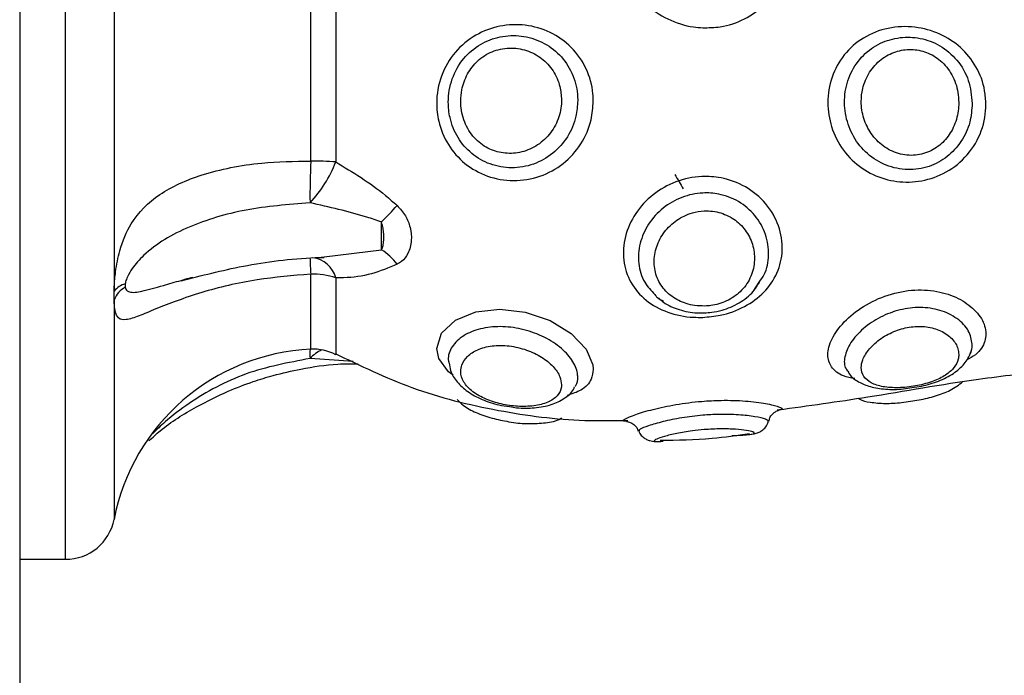
# Model space of a CAD drawing. Units: millimetres. Extents: x 0 to 16.5, y -0.2 to 16.7.
# Drawn here: x 6.1 to 6.2, y 5.9 to 5.9 of the extents above; entities that cross this region are included whole.
import ezdxf

# ---------------------------------------------------------------- set-up
doc = ezdxf.new("R2010")
doc.units = ezdxf.units.MM

# ---------------------------------------------------------------- blocks, each defined once
blk = doc.blocks.new('S024E_')
at = {"color": 7, "linetype": 'Continuous', "lineweight": 25}
for p, q in [((6.109907475689052, 6.593073551154168), (6.109907475689052, 5.756592351274241)), ((6.112695221754276, 5.915386949127798), (6.112695221754276, 5.968386949127682)), ((6.115640526406079, 5.963439173356539), (6.115640526406079, 5.931674814616064)), ((6.129106402842464, 5.952352787059146), (6.129106402842464, 5.939533723038414)), ((6.127585335850764, 5.939589345769866), (6.127585335850764, 5.952105408156433)), ((6.128403851449203, 5.933770360349092), (6.131887906921857, 5.934202146571272)), ((6.127585335850764, 5.928155295358385), (6.127585335850764, 5.932714086411954)), ((6.129106402842464, 5.932492020372967), (6.129106402842464, 5.927822865480641)), ((6.154495411257468, 5.931726814717342), (6.154826853080177, 5.932234061442079)), ((6.115640526406079, 5.931168816198271), (6.115640526406079, 5.931674814616064)), ((6.115640526406079, 5.931168816198271), (6.115640526406079, 5.917816703124492)), ((6.13016147377277, 5.927411378230692), (6.127541749088433, 5.927586588434144)), ((6.155988790605644, 5.924459989885156), (6.155909672779327, 5.924442029234717)), ((6.146833935792184, 5.923780988218288), (6.146769432874517, 5.923781750127466)), ((6.148806182374411, 5.922558336053418), (6.14898986207265, 5.922568080696157)), ((6.109907475689052, 5.915386949127798), (6.112695221754276, 5.915386949127798))]:
    blk.add_line(p, q, dxfattribs=at)
at = {"color": 7, "linetype": 'Continuous', "lineweight": 25, "flags": 128}
blk.add_lwpolyline([(6.136244402444955, 5.926572698077882), (6.135946789133978, 5.926776746051848), (6.13535976493915, 5.927590285730195), (6.135234572962528, 5.928207718083661), (6.135524803746758, 5.929135070779386), (6.136369806744934, 5.929928136335013), (6.137613684840854, 5.930432039666277), (6.139069377871802, 5.930594161586134), (6.140613586224955, 5.930414703609506), (6.142118621939172, 5.929903161927006), (6.14340835756013, 5.929113336424427), (6.144309142564108, 5.928166515514397), (6.144722443301017, 5.927200896669467), (6.144744567199833, 5.926936310865505), (6.144744567199833, 5.926936310865505)], dxfattribs=at)
at = {"color": 7, "linetype": 'Continuous', "lineweight": 25}
for centre, radius, start, end in [((6.173597761640504, 5.937529188806741), 0.04605852335632322, 177.4363551902692, 180.5982615230232), ((6.12774661944206, 5.923174362608199), 0.01641577548031505, 85.24852041664528, 90.56293519441157), ((6.121947093191576, 5.942305466673508), 0.007677126902830192, 316.781155696652, 338.835970390575), ((6.095380904285431, 5.971436907050167), 0.05095735042112303, 315.7599163368029, 317.3080400665251), ((6.129715769400374, 5.930928131878693), 0.00392903978271588, 37.44804770427818, 56.43780672032432), ((6.146555481672859, 5.934088215072199), 0.0190198491602766, 181.1502036828972, 184.1430626178384), ((6.127498178347761, 5.932059801755178), 0.001665292455285273, 15.04307602491057, 82.87113610152645), ((6.12773829734726, 5.928441418782688), 0.004275404765084088, 71.33741500600486, 92.05031322079637), ((6.116658900480271, 5.930885772239355), 0.001288283210619188, 105.3703634615626, 142.2312596088979), ((6.117087951669983, 5.930545943156551), 0.001575757189696051, 119.2738302119497, 156.7162555369466), ((6.128190137807561, 5.915386949127798), 0.01278266211841236, 92.71191879934312, 169.042430264337), ((6.140506160625247, 5.927899483573503), 0.01296818683832827, 178.8794483096236, 181.3825611116459), ((6.129205986787948, 5.926067501532463), 0.002253289183405732, 114.8941332288215, 137.6107207954099), ((6.127727278573385, 5.925158655194911), 0.002999999999998628, 62.63172733454228, 92.71191878837105), ((6.112695221754276, 5.91838694912841), 0.003, 270, 349.0424302595343)]:
    blk.add_arc(centre, radius, start, end, dxfattribs=at)
for points, knots in [([(6.151391079910919, 5.94768659772709), (6.151206525278777, 5.947700834287764), (6.150474427982427, 5.947757308338998), (6.149234125628592, 5.948153980851577), (6.147894014327559, 5.949073681848324), (6.146950572168517, 5.950300448589052), (6.146508568790178, 5.951667934834779), (6.146612447804383, 5.952999177520189), (6.147244831788722, 5.954142860712102), (6.148329425733774, 5.954988272751882), (6.149741009541341, 5.955480433873538), (6.15119247480072, 5.95559212561094), (6.152652175534623, 5.955414453012429), (6.154043209915127, 5.954947227590685), (6.15529002012374, 5.954080256299141), (6.15608311511971, 5.952907677929408), (6.156313574490579, 5.951562520997333), (6.155986237104681, 5.950219664351982), (6.155171389733024, 5.949037749724459), (6.153960548777487, 5.9481547504187), (6.152632725177337, 5.947704902588532), (6.151748378107751, 5.947691865171157), (6.151391079910919, 5.94768659772709)], [0, 0, 0, 0, 0.0184682383155775, 0.07326040602045014, 0.1269434189338678, 0.1807755667192431, 0.2341856302588145, 0.2872199671924846, 0.3402731419271903, 0.3933761565314216, 0.446182187359691, 0.4993290562060902, 0.538459448871456, 0.5915393715651392, 0.6461449389089026, 0.7014613313123267, 0.7559660881923588, 0.8088999079809789, 0.8604835095138148, 0.911776071495203, 0.9643553401761618, 0.9999999999999999, 0.9999999999999999, 0.9999999999999999, 0.9999999999999999]), ([(6.144744567199833, 5.943219731423971), (6.144717956208861, 5.942840976353557), (6.144653926359407, 5.941929637487567), (6.144052498362381, 5.940571840223503), (6.142964445610797, 5.939365488393753), (6.141527578569022, 5.938582118200804), (6.139910338549836, 5.938311592279581), (6.138304427063868, 5.938586561358909), (6.136909595512062, 5.939367342162233), (6.135871262707607, 5.940548499053341), (6.135334871217875, 5.94185781880916), (6.135170675288119, 5.943296932914029), (6.135430153062426, 5.944789608999065), (6.136280253902097, 5.946251171001142), (6.137554499833296, 5.947301434677149), (6.139057536010679, 5.947858161078704), (6.140639000888424, 5.9479190768183), (6.142164850907303, 5.947480827566698), (6.14347032815169, 5.946560954056997), (6.144385196861204, 5.945248372009166), (6.144719601108246, 5.944055536707685), (6.144739993049026, 5.943372863076013), (6.144744567199833, 5.943219731423971)], [0, 0, 0, 0, 0.03785312286324497, 0.09108002710054627, 0.1447458674658086, 0.1991457892630807, 0.253959136279126, 0.3082503723422565, 0.3608096760848498, 0.4118015685942305, 0.463288363345826, 0.5000871086599666, 0.5560534306494993, 0.612036752058014, 0.6658505823634135, 0.7178439227359926, 0.770010712049272, 0.8234562368936345, 0.8776862084528998, 0.9314676198989652, 0.9846273886491257, 1, 1, 1, 1]), ([(6.168589723468923, 5.943028386879098), (6.168576287269044, 5.942764842180997), (6.168534360658324, 5.941942471611048), (6.168035002595953, 5.940609500343646), (6.166935058841428, 5.939322653830834), (6.165493998756229, 5.938519617746726), (6.163940024307177, 5.938233400753608), (6.162412907067502, 5.938429735812326), (6.161014881419415, 5.939090836084153), (6.159873415420972, 5.940193736322191), (6.159155805762222, 5.941609297686602), (6.158916168829474, 5.943175806453302), (6.159171000162697, 5.944720114072345), (6.159929294362538, 5.946104505994674), (6.161120842172405, 5.947149646534319), (6.162626576056592, 5.947736662478212), (6.164257294427099, 5.947805898231683), (6.165800168735242, 5.947383186791205), (6.167103558807522, 5.946542134748972), (6.168064989574869, 5.945346721990438), (6.168531518354595, 5.944107520783666), (6.168574599972654, 5.94330877936992), (6.168589723468923, 5.943028386879098)], [0, 0, 0, 0, 0.02620828559616144, 0.08178090163579944, 0.137403922019834, 0.1910817103331135, 0.2423378719392897, 0.2927896497628469, 0.3444491367473961, 0.3975632282273472, 0.451082160844489, 0.4999878133240879, 0.552111533020069, 0.6048543690675651, 0.6590280809530235, 0.7144660668251567, 0.7690592174753342, 0.8210171360689512, 0.8708197756480176, 0.9204923952534787, 0.9720894207242793, 1, 1, 1, 1]), ([(6.143801091656879, 5.943261656306651), (6.143797355689113, 5.943391064400577), (6.143780757621808, 5.943965995673727), (6.143623893141577, 5.94453405961068), (6.143257752076916, 5.945340844635586), (6.142747767100101, 5.946090276386178), (6.141665850298178, 5.946874325269539), (6.140397731747381, 5.947250822326543), (6.139087888078958, 5.947201434963437), (6.137848742740626, 5.946731872969769), (6.136800963043807, 5.945843357611386), (6.136101917970901, 5.944602338637571), (6.135887997557457, 5.943330794624137), (6.136024286462654, 5.942101408429528), (6.136465783459808, 5.940990326428084), (6.137318838334632, 5.939991775565806), (6.138466249043287, 5.939333292259482), (6.139793593532541, 5.939102046108394), (6.141136005060272, 5.939333698498023), (6.142329455238379, 5.940001297978972), (6.143230496281486, 5.94102523353323), (6.143726313677345, 5.942172223895261), (6.143779104447841, 5.942941327015808), (6.143801091656879, 5.943261656306651)], [0, 0, 0, 0, 0.01552151247305165, 0.06895861602518703, 0.0691716704806506, 0.1231440035598102, 0.1772728486142042, 0.2303812595304761, 0.2819165317672741, 0.3330765679057515, 0.3863027924671608, 0.4426376608698931, 0.4999143101668071, 0.5376510427177766, 0.5898576711736684, 0.6406332134992672, 0.6923934485937928, 0.7459029625968849, 0.8002295262836302, 0.8544243533975359, 0.908168650169863, 0.9617525005315679, 1, 1, 1, 1]), ([(6.167762128230262, 5.943084318052945), (6.167715969251386, 5.943561387485181), (6.167623848499371, 5.94451348818294), (6.166899350231343, 5.945755873385144), (6.165852758563798, 5.946645213509703), (6.164619429638716, 5.94710426798739), (6.16335504211531, 5.947149684183762), (6.162144784567882, 5.946798931931346), (6.161092310053956, 5.946056601897373), (6.160327595347209, 5.944968266118314), (6.159959694210212, 5.943657966902185), (6.160026147879417, 5.942293344567963), (6.160506136425848, 5.941025644533886), (6.161356306765466, 5.93997717380663), (6.162506495190993, 5.939265867630104), (6.163828362855948, 5.938992129759219), (6.16513880563036, 5.93918960541888), (6.166275776618587, 5.939804176505652), (6.167138489510418, 5.94075068985004), (6.167669378686352, 5.941889066325905), (6.167732505032856, 5.942702567623575), (6.167762128230262, 5.943084318052945)], [0, 0, 0, 0, 0.05710351086125893, 0.1139630605586457, 0.1682710282759393, 0.2190028832916114, 0.2684410474481164, 0.3191576404627509, 0.3723327713626753, 0.4269837535352606, 0.4814622817250081, 0.5348425392729089, 0.5877795412684128, 0.6413583672104142, 0.6960408081345321, 0.7505742607095403, 0.8030050918906415, 0.852987342277564, 0.9026040085836504, 0.9542951417962381, 1, 1, 1, 1]), ([(6.14281628749961, 5.943303401527748), (6.142796444933648, 5.943576320398654), (6.142751149296256, 5.944199326284808), (6.142345308118475, 5.945095681462055), (6.141639889514064, 5.94586842205573), (6.140704346720323, 5.946364333369649), (6.139640536218959, 5.946517043096184), (6.13858550305633, 5.946291896547711), (6.137694652019146, 5.945721143358616), (6.137060090044198, 5.944898691348873), (6.136752596421157, 5.944032333282314), (6.136659991743382, 5.943076409716388), (6.136821845458709, 5.94207752176627), (6.137368506700678, 5.941083051159159), (6.138189495877324, 5.940389293664714), (6.139150923616054, 5.940045179704986), (6.140169901694772, 5.940038639645001), (6.141168954870974, 5.940379330459484), (6.142024644868453, 5.941056715193929), (6.142610149110279, 5.941989536124686), (6.142804356713551, 5.942785665382337), (6.142814431830285, 5.943222874852301), (6.14281628749961, 5.943303401527748)], [0, 0, 0, 0, 0.04148521860762348, 0.094700432633248, 0.147704155380022, 0.2013753906013694, 0.2559574732112574, 0.3103419932133283, 0.3627116479093409, 0.4132207065970422, 0.4651853720761837, 0.5000873272695159, 0.5585996436271279, 0.6162827874400703, 0.6693857608517947, 0.7192596970908205, 0.7698969636367693, 0.8232222330045209, 0.8784278451494967, 0.9334933172973439, 0.987750580696726, 1, 1, 1, 1]), ([(6.166944103984516, 5.943140149724433), (6.166933592996084, 5.943346380660307), (6.166903703669615, 5.943932824451997), (6.166580029291818, 5.944846661900021), (6.165901473815776, 5.945707666684404), (6.165012472021427, 5.946240259560374), (6.164045257713607, 5.946423350953784), (6.163077979457395, 5.946274938629733), (6.162185024100491, 5.945797221146142), (6.161475539025215, 5.945013451361239), (6.16109361439123, 5.94409828887766), (6.160981501881562, 5.943127171788012), (6.161127643515666, 5.942167397446985), (6.161590614210237, 5.94122033967543), (6.162321381556122, 5.940462523831604), (6.163264010319491, 5.939986782345306), (6.164308493269001, 5.939880058602659), (6.165296104554383, 5.940165144770083), (6.166099597510421, 5.940774349947253), (6.166664194635469, 5.941622372575159), (6.166915085417369, 5.942451041017568), (6.166936976832968, 5.942970900112789), (6.166944103984516, 5.943140149724433)], [0, 0, 0, 0, 0.03173794552731238, 0.0902508679799449, 0.1459688391272015, 0.1971583688233711, 0.2456544910890438, 0.2950065236461132, 0.3477697223984903, 0.4035760215179935, 0.4597672338223424, 0.4999964638827682, 0.5533320095932805, 0.6061645204997915, 0.6597336435675131, 0.714138138992965, 0.7679812439203163, 0.8195895428689661, 0.8694261050821672, 0.9200040357842169, 0.9739558547189389, 1, 1, 1, 1]), ([(6.115640526406079, 5.931674814616064), (6.11564095894175, 5.931690306872417), (6.11564365375818, 5.93178682809995), (6.115660024790142, 5.93217511596996), (6.115737116364127, 5.933036464965346), (6.11601033148656, 5.934416061373133), (6.116747697960474, 5.936108711088684), (6.118330979681215, 5.937680778705191), (6.121012815617743, 5.938880535825239), (6.124242352234088, 5.939527051916604), (6.126581424532215, 5.939570638675297), (6.127585335850764, 5.939589345769866)], [0, 0, 0, 0, 0.002594611127375239, 0.01616517797944358, 0.06349812467743551, 0.1377665791165133, 0.2565638609497616, 0.435903487014298, 0.6250415222243766, 0.8390707887852223, 1, 1, 1, 1]), ([(6.129106402842464, 5.939533723038414), (6.13013606670722, 5.938911333043881), (6.13142583887895, 5.938131718143643), (6.132598552601504, 5.937094182351222), (6.132835053734762, 5.936884942548579)], [0, 0, 0, 0, 0.7983300368311829, 0.9999999999999999, 0.9999999999999999, 0.9999999999999999, 0.9999999999999999]), ([(6.151391079910919, 5.930091935890607), (6.151206525276958, 5.930090475154804), (6.150474427980608, 5.93008468065492), (6.149234125626773, 5.930336703794103), (6.147894014327559, 5.931068319642156), (6.146950572168517, 5.932171549259158), (6.146508568790178, 5.933540097208981), (6.146612447804383, 5.935019105735057), (6.147244831788722, 5.936432747818264), (6.148329425733774, 5.937605368952438), (6.149741009541341, 5.938400018465847), (6.15119247480072, 5.938698446400315), (6.152652175536442, 5.938595583993822), (6.154043209916946, 5.938086058108103), (6.15529002012374, 5.937053747904804), (6.15608311511971, 5.935676148005234), (6.156313574490579, 5.934175191720362), (6.155986237102862, 5.932762345110325), (6.155171389733024, 5.931572549791246), (6.153960548777487, 5.930688689845203), (6.152632725177337, 5.930200382612759), (6.151748378105932, 5.930123142723835), (6.151391079910919, 5.930091935890607)], [0, 0, 0, 0, 0.01846823835443189, 0.07326040606144874, 0.1269434189749476, 0.1807755667666131, 0.2341856302879297, 0.2872199672461541, 0.3402731419694648, 0.3933761565702092, 0.4461821873883206, 0.49932905620975, 0.538459448905112, 0.5915393716026358, 0.6461449389458552, 0.7014613313751955, 0.7559660882337178, 0.8088999080241567, 0.8604835095440326, 0.911776071533799, 0.9643553402157413, 1, 1, 1, 1]), ([(6.149703632385009, 5.938769741973749), (6.149787895179198, 5.938624633756637), (6.149956511622459, 5.938334260867498), (6.150124850171434, 5.938043953349199), (6.150209064796964, 5.937898721378962)], [0, 0, 0, 0, 0.4997305962666342, 1, 1, 1, 1]), ([(6.154826853080177, 5.932234061442079), (6.154933067274779, 5.932381306542458), (6.155282309487685, 5.932865462215352), (6.155448281258597, 5.933885909322646), (6.155279505526433, 5.935147365177192), (6.154631629940578, 5.936311232108357), (6.153619723888934, 5.937178909011356), (6.152484719728474, 5.937607157106333), (6.151291277708534, 5.93769328231466), (6.150098265563084, 5.937441764909101), (6.148936360371973, 5.936772555848085), (6.148044179447989, 5.935786123467926), (6.147521788812465, 5.9345940594034), (6.147444735322662, 5.933352396667408), (6.147754652712702, 5.932245207074095), (6.148259347051518, 5.93171386808209), (6.148483706019416, 5.931477664391798)], [0, 0, 0, 0, 0.03392952352057641, 0.1115634484546817, 0.1916469317825773, 0.2718020456381273, 0.3493893805750342, 0.4239326979176465, 0.4788819180732161, 0.5539182894716487, 0.6291723061495085, 0.7056058162764871, 0.7826283581739989, 0.8600036530318118, 0.9377654289624229, 1, 1, 1, 1]), ([(6.127541749088433, 5.937048271331525), (6.126218766859548, 5.936942374330476), (6.123573712051094, 5.936730653135248), (6.120664677964324, 5.935843462550485), (6.118686155528504, 5.934856994972881), (6.117551022028803, 5.934011133475371), (6.116832219529552, 5.933221937757855), (6.116485069274514, 5.932653498097727), (6.11635070971499, 5.932313378023911), (6.116324474918311, 5.932167217623293), (6.116317431483932, 5.932127976954154)], [0, 0, 0, 0, 0.2780595835651961, 0.5559279805765066, 0.6954360912470622, 0.8347660339038473, 0.9242646745818568, 0.9691360843693927, 0.9917137566388825, 0.9999999999999999, 0.9999999999999999, 0.9999999999999999, 0.9999999999999999]), ([(6.131887906921857, 5.93588567190128), (6.131589790691233, 5.935985705499126), (6.130166043661685, 5.936463447142534), (6.12870045799502, 5.936790052987282), (6.127541749088433, 5.937048271331525)], [0, 0, 0, 0, 0.2093884824631966, 1, 1, 1, 1]), ([(6.132835053734762, 5.936884942548579), (6.133015821434693, 5.93668437079433), (6.133372136533236, 5.93628901949379), (6.133655810815636, 5.935529361563033), (6.133737238522027, 5.934725816329239), (6.133551601085511, 5.933997059012119), (6.133200698482707, 5.933529180645939), (6.132926412442995, 5.933370129001935), (6.132835053734762, 5.933317152358006)], [0, 0, 0, 0, 0.175687565312868, 0.3463015396010116, 0.5344867597513362, 0.7447855394118006, 0.9149936195510017, 1, 1, 1, 1]), ([(6.151522080546439, 5.930778510574248), (6.151644023054924, 5.930786609140716), (6.152093385211284, 5.93081645261592), (6.152539009184348, 5.930951084923811), (6.153143598293919, 5.931230356033131), (6.153727063555944, 5.93162609098764), (6.1543228219067, 5.932451246070206), (6.154584406010709, 5.933423851264171), (6.154497280505549, 5.934413720377426), (6.154093789869531, 5.935310960318395), (6.153412129753288, 5.936031758640103), (6.152508269336632, 5.936487584218787), (6.151578116415859, 5.936598544460514), (6.150651507959648, 5.936444149065585), (6.149783195399888, 5.936032398757026), (6.149021659862793, 5.935305204617555), (6.148539954514145, 5.934397400837417), (6.148386801790931, 5.933415394327687), (6.148578244843176, 5.932467160735916), (6.149100618625763, 5.93165434667427), (6.149896758411725, 5.931072658728601), (6.150752707074954, 5.930793992866176), (6.15130981869299, 5.930782781972459), (6.151522080546439, 5.930778510574248)], [0, 0, 0, 0, 0.01869112025521395, 0.06887739394758058, 0.06936111874390251, 0.1221427973683363, 0.1779451219205148, 0.2349284486766852, 0.2902779577649113, 0.3432699305506897, 0.3948892840103668, 0.4468613690607244, 0.4986336130095527, 0.5359629547314008, 0.5891974328358178, 0.6428374943767813, 0.6969366970042381, 0.7513301952843202, 0.805928580270076, 0.8605812052899602, 0.9146581021806993, 0.9674843803418146, 1, 1, 1, 1]), ([(6.131887906921857, 5.934202146571272), (6.131887407136329, 5.934264459382041), (6.131885775459178, 5.93446789600822), (6.131884904125055, 5.934858535602336), (6.131885516209532, 5.93537612809124), (6.131887042701802, 5.935701476730548), (6.131887906921857, 5.93588567190128)], [0, 0, 0, 0, 0.1530751420713478, 0.4997542263918069, 0.7167873312674058, 0.9999999999999999, 0.9999999999999999, 0.9999999999999999, 0.9999999999999999]), ([(6.131887906921857, 5.934202146571272), (6.131902273280158, 5.934228777863984), (6.131950047106894, 5.934317337444019), (6.132000682918825, 5.934535503238669), (6.13202787392731, 5.934863451974172), (6.132015088418139, 5.935234720138771), (6.13197725182874, 5.935579332261488), (6.131916398071208, 5.935787983417333), (6.131887906921857, 5.93588567190128)], [0, 0, 0, 0, 0.07049005139306991, 0.2344072928303966, 0.4616649699021149, 0.6690188375718146, 0.8450377740770566, 1, 1, 1, 1]), ([(6.119713837114997, 5.932311877706899), (6.120944245825395, 5.932629111383369), (6.123464452751815, 5.933278891003658), (6.126531436915339, 5.933694691608627), (6.128224724152115, 5.933727201478552), (6.128405478286023, 5.933730671822934)], [0, 0, 0, 0, 0.4600788211863296, 0.9423647783880925, 1, 1, 1, 1]), ([(6.127985533981356, 5.933722712896644), (6.128006463580842, 5.933723804883277), (6.128148052299021, 5.933731192173957), (6.128286159344153, 5.933752339239083), (6.128403851449203, 5.933770360349092)], [0, 0, 0, 0, 0.1478196790303234, 1, 1, 1, 1]), ([(6.132835053734762, 5.933317152358006), (6.132320360922332, 5.933103865471287), (6.131276070956684, 5.93267111538845), (6.130002875386364, 5.93248812459243), (6.129265353028696, 5.932491329626293), (6.129106402842464, 5.932492020372967)], [0, 0, 0, 0, 0.432593008681912, 0.8777129316126367, 0.9999999999999999, 0.9999999999999999, 0.9999999999999999, 0.9999999999999999]), ([(6.127585335850764, 5.932714086411954), (6.126488099285435, 5.93262407534022), (6.12413531354434, 5.932431066129004), (6.120821551061109, 5.931622195912871), (6.118494406187548, 5.930742074957754), (6.117115656819461, 5.930150641056036), (6.116360087625818, 5.929902063388374), (6.115914718758741, 5.929959287405302), (6.115715462601312, 5.930358013411398), (6.115656458595932, 5.930823976487238), (6.115643377755642, 5.93108079240884), (6.115640978666871, 5.931154854457793), (6.115640526406079, 5.931168816198271)], [0, 0, 0, 0, 0.1756965298113077, 0.3767430860555855, 0.5841284308307573, 0.6862073710882698, 0.7880633663879876, 0.8801488385058288, 0.9475358161521232, 0.9856426925226828, 0.9972934454883923, 1, 1, 1, 1]), ([(6.119709554520906, 5.932337006638056), (6.119865137779581, 5.932385799544511), (6.120085801297702, 5.932455002457948), (6.120369714244244, 5.932514055774311), (6.120453448649297, 5.932531472357743)], [0, 0, 0, 0, 0.7050701484490167, 1, 1, 1, 1]), ([(6.116317431483932, 5.932127976954154), (6.11631287019156, 5.932082829502553), (6.116305244558699, 5.932007351381264), (6.116313938034747, 5.931945371216363), (6.116317431483932, 5.931920464660299)], [0, 0, 0, 0, 0.5981528025930389, 1, 1, 1, 1]), ([(6.116317431483932, 5.931920464660299), (6.116321966633787, 5.931900345498809), (6.116338496234331, 5.931827015662213), (6.116414990297582, 5.931708463468032), (6.116710166290087, 5.931564519134929), (6.117420647169293, 5.931681677528479), (6.118452739157529, 5.931981594549518), (6.119342501889715, 5.932233208619811), (6.119709554520906, 5.932337006638056)], [0, 0, 0, 0, 0.01447659675284533, 0.05276395236609198, 0.1277185312926766, 0.382084670789004, 0.7450922135556906, 1, 1, 1, 1]), ([(6.151939932236584, 5.930396251424474), (6.152149835613837, 5.930433964695487), (6.152733642240147, 5.930538857039584), (6.153620547452757, 5.930938521647851), (6.154412197054281, 5.931533385526938), (6.154720400647076, 5.932033560257343), (6.154838521526127, 5.932225255226887)], [0, 0, 0, 0, 0.1766192459852469, 0.4912331001304902, 0.8050120269141341, 1, 1, 1, 1]), ([(6.148483706019416, 5.931477664391798), (6.148530572683395, 5.931412087488217), (6.148656559740285, 5.931235803528045), (6.148869665017283, 5.931140860390235), (6.149003496013048, 5.931081235703834)], [0, 0, 0, 0, 0.3719958695292988, 1, 1, 1, 1]), ([(6.148726875624217, 5.931261603851828), (6.148819690880938, 5.931175178368369), (6.149165769907651, 5.930852924808653), (6.149966431668528, 5.930528457389675), (6.150972726667188, 5.930318463324886), (6.151642396952976, 5.930372321967672), (6.151939932236584, 5.930396251424474)], [0, 0, 0, 0, 0.1143833029446617, 0.426499515269478, 0.7451930698860911, 0.9999999999999999, 0.9999999999999999, 0.9999999999999999, 0.9999999999999999]), ([(6.160633022851126, 5.926368798809937), (6.160390911758096, 5.926413463912843), (6.159748574840361, 5.926531963421814), (6.159164284062737, 5.927025413060994), (6.158913824044813, 5.927807790624149), (6.159171653179893, 5.928779888483779), (6.159929113327618, 5.929835948969787), (6.161120892536584, 5.930803552132067), (6.162626562639726, 5.931510158432877), (6.164257297814057, 5.931818742843836), (6.165800167889412, 5.931696787356861), (6.167103559029439, 5.931210624949392), (6.168064989511205, 5.930459487496057), (6.16853151836369, 5.929699573007758), (6.168574599974473, 5.929243146675082), (6.168589723468923, 5.929082921459132)], [0, 0, 0, 0, 0.05100017697090385, 0.1353068792985478, 0.2123464255233756, 0.2944552925827886, 0.3775394341929606, 0.4628775898201888, 0.5502073168007705, 0.6362062012212023, 0.7180538869172074, 0.7965064289310402, 0.8747541545248628, 0.9560333365832842, 1, 1, 1, 1]), ([(6.167762128230262, 5.928456132104122), (6.167715969400543, 5.928730713880588), (6.167623848945023, 5.929278704345426), (6.166899348490571, 5.930041333089695), (6.165852764599205, 5.930561710145787), (6.164619408944073, 5.930744010893624), (6.163355118156343, 5.930589690786666), (6.162144486288181, 5.930131054541937), (6.161093496369741, 5.929419747099393), (6.160323044621347, 5.928552223158851), (6.159976456697787, 5.927693071717306), (6.159967595101644, 5.927073457111339), (6.160201020607584, 5.926839487089103), (6.160261746031775, 5.926778620007473)], [0, 0, 0, 0, 0.1031471141790645, 0.2058535568608964, 0.303951030407748, 0.3955889063244579, 0.4848899648143729, 0.5765002726907668, 0.6725514824290303, 0.771268549234076, 0.8696741093397031, 0.9660958430802452, 1, 1, 1, 1]), ([(6.143801091656879, 5.926466958906905), (6.143797355689113, 5.926540888828105), (6.143780757621808, 5.92686934297709), (6.143623893145215, 5.92722941119465), (6.143257752073279, 5.927773137198903), (6.142747772493404, 5.928316361103873), (6.141665831502561, 5.928984685666739), (6.140397799242802, 5.929419246233385), (6.139087645149285, 5.929573501158677), (6.137849658287106, 5.929434690188293), (6.136797302522265, 5.929000085969539), (6.136116554110796, 5.928321872336175), (6.135884971390279, 5.927720181051347), (6.135963387392277, 5.927388860607982), (6.135978210777122, 5.927326229383118)], [0, 0, 0, 0, 0.03024071181475977, 0.1343527337313873, 0.1347678297429713, 0.2399226445158973, 0.345382393055113, 0.4488540199520141, 0.54926068565732, 0.6489362752823111, 0.7526374396409053, 0.8623952046324372, 0.9739878503461892, 1, 1, 1, 1]), ([(6.166944103984516, 5.927830548280701), (6.166933592996084, 5.927947405362294), (6.166903703669615, 5.928279703272358), (6.166580029291818, 5.928810252804771), (6.165901473815776, 5.929299993528195), (6.165012472021427, 5.929554144077349), (6.164045257711788, 5.929546826810485), (6.163077979455576, 5.929295623584414), (6.162185024098672, 5.928824053008077), (6.161475539025215, 5.928190337850912), (6.161093614389411, 5.927559937980197), (6.160981501881562, 5.926977701441876), (6.161127643515666, 5.926481572569548), (6.161590614210237, 5.926083543400102), (6.162321381556122, 5.925848851850253), (6.16326401032131, 5.92578677798557), (6.16430849327082, 5.925893955766162), (6.165296104554383, 5.926148384180498), (6.16609959751224, 5.926518799344569), (6.166664194635469, 5.926988272928076), (6.166915085417369, 5.927443357330423), (6.166936976832968, 5.927735451645651), (6.166944103984516, 5.927830548280701)], [0, 0, 0, 0, 0.0317379455765972, 0.09025086802694562, 0.1459688391695025, 0.197158368853627, 0.2456544911278819, 0.2950065236853442, 0.3477697224497697, 0.4035760215521023, 0.4597672338371831, 0.499996463878059, 0.5533320096145421, 0.6061645205656242, 0.6597336436149152, 0.7141381390517874, 0.7679812439664737, 0.819589542908449, 0.8694261051238199, 0.9200040358284387, 0.9739558547656685, 0.9999999999999999, 0.9999999999999999, 0.9999999999999999, 0.9999999999999999]), ([(6.168589723468923, 5.929082921459132), (6.168574872177143, 5.928936673124928), (6.168528529884153, 5.928480316666912), (6.168179665830049, 5.927913846946842), (6.16759769236489, 5.927600988394635), (6.16740350214388, 5.927496595195782)], [0, 0, 0, 0, 0.2391048742883782, 0.746108024511578, 1, 1, 1, 1]), ([(6.14281628749961, 5.925999735264133), (6.142796444933648, 5.926158116774252), (6.142751149296256, 5.926519662353178), (6.142345308118475, 5.92711402472961), (6.141639889514064, 5.927692873007265), (6.140704346720323, 5.92814158750881), (6.139640536218959, 5.928391323276093), (6.13858550305633, 5.928395136594565), (6.137694652019146, 5.928156216807485), (6.137060090044198, 5.927733936947709), (6.136752596421157, 5.927259290565791), (6.136659991743382, 5.92672380950936), (6.136821845458709, 5.926154342407619), (6.137368506700678, 5.925564229135864), (6.138189495877324, 5.925106119808708), (6.139150923616054, 5.92480512956937), (6.140169901694772, 5.924659420128966), (6.141168954870974, 5.924685096950645), (6.142024644868453, 5.924902892337206), (6.142610149110279, 5.92530484394266), (6.142804356713551, 5.925710357016589), (6.142814431830285, 5.925954726492284), (6.14281628749961, 5.925999735264133)], [0, 0, 0, 0, 0.04148521861476757, 0.09470043261579864, 0.1477041553718315, 0.2013753906223026, 0.2559574732035811, 0.3103419932040746, 0.3627116478993384, 0.4132207065883556, 0.4651853720493725, 0.5000873272687095, 0.5585996436171391, 0.6162827874301338, 0.6693857608494543, 0.7192596970827502, 0.7698969636278155, 0.8232222330017757, 0.8784278451376949, 0.9334933173046381, 0.9877505806661427, 0.9999999999999999, 0.9999999999999999, 0.9999999999999999, 0.9999999999999999]), ([(6.167574585127678, 5.927792679627975), (6.167586567191048, 5.927806250769583), (6.167759584515462, 5.928002213881348), (6.167760901993116, 5.928237313743386), (6.167762128230262, 5.928456132104122)], [0, 0, 0, 0, 0.06925355504395299, 1, 1, 1, 1]), ([(6.129068881871373, 5.927895886747512), (6.130601514901738, 5.92715336572329), (6.133769007664906, 5.92561879748647), (6.138913289738067, 5.924351699195915), (6.143332559474967, 5.923772308612035), (6.145962833175528, 5.9238157861295), (6.14683392049994, 5.923830184900373)], [0, 0, 0, 0, 0.2766945872426579, 0.5718447185753938, 0.8582046276286383, 1, 1, 1, 1]), ([(6.164091624757585, 5.925820968292475), (6.164290729218575, 5.925847686205463), (6.164851483868571, 5.925922934108177), (6.165744112740523, 5.92620672980812), (6.166630708308386, 5.926647749289634), (6.167295324177413, 5.92723037355646), (6.167611192094792, 5.927756958405018), (6.167702624490286, 5.92806365583275), (6.167719501339544, 5.928120266904818)], [0, 0, 0, 0, 0.118607949122126, 0.334045550934641, 0.5571810503036569, 0.7648824311278685, 0.9566013377237459, 1, 1, 1, 1]), ([(6.11774933046183, 5.922580964790916), (6.117976281242246, 5.922791788689585), (6.118835750468516, 5.92359018493554), (6.12048193970406, 5.924592290408702), (6.122395826446901, 5.925557660510469), (6.123971998258295, 5.926160301740685), (6.125444074161006, 5.926614599848483), (6.127153556935465, 5.927001613312688), (6.128886279265881, 5.927272766694307), (6.130058069805838, 5.927273492929464), (6.130471834017609, 5.927273749366952)], [0, 0, 0, 0, 0.06981403551247406, 0.2643877895987543, 0.420917624623338, 0.5379826196361029, 0.6285875477252486, 0.7515511707891546, 0.9122716641941195, 1, 1, 1, 1]), ([(6.127541749088433, 5.927586588434144), (6.126217335956991, 5.92733848445315), (6.123569420325676, 5.926842447083265), (6.120684978073424, 5.925259877134897), (6.118886726318689, 5.92390738820942), (6.118233025217361, 5.923265124620604), (6.117991936014388, 5.923028253648601)], [0, 0, 0, 0, 0.3590667204087361, 0.717886555858588, 0.8959547338058917, 1, 1, 1, 1]), ([(6.13599305978607, 5.927313176697146), (6.136012029500872, 5.927158642171355), (6.136062993674951, 5.926743468564757), (6.136462308622523, 5.926142887616527), (6.137103268194206, 5.925550272004704), (6.137973060741952, 5.92508498952194), (6.138864847992973, 5.924778075681763), (6.139444173788089, 5.924699549101581), (6.139662631143093, 5.924669937594819)], [0, 0, 0, 0, 0.1072132404815985, 0.2880398899793302, 0.4760581689213346, 0.6767436780222466, 0.8781036127168881, 1, 1, 1, 1]), ([(6.144744567199833, 5.926936310865505), (6.144716622966026, 5.92673081080685), (6.144649385145041, 5.926236348270697), (6.144129915879258, 5.925659845270649), (6.143460075476124, 5.925442259242493), (6.143169026115739, 5.925347716908083)], [0, 0, 0, 0, 0.2868146267697634, 0.6901170105285775, 1, 1, 1, 1]), ([(6.14362323033458, 5.925883045831517), (6.143646690230181, 5.92590733930084), (6.143799775839963, 5.926065864321947), (6.14380048834175, 5.926283053388408), (6.143801091656879, 5.926466958906905)], [0, 0, 0, 0, 0.1532468943420505, 1, 1, 1, 1]), ([(6.155987060835852, 5.924471964121414), (6.157796811433965, 5.924721079809762), (6.16185539895525, 5.925279752268045), (6.167340789728424, 5.926287408034488), (6.171065826476134, 5.926699938322065), (6.17253416378264, 5.926862549764712)], [0, 0, 0, 0, 0.3277459595286259, 0.7350104834672658, 0.9999999999999999, 0.9999999999999999, 0.9999999999999999, 0.9999999999999999]), ([(6.160234053969926, 5.926776249598708), (6.160257240629672, 5.926729910319784), (6.160389104744919, 5.926466375684333), (6.160865290321109, 5.92615124066325), (6.161585754632707, 5.925839505289707), (6.162503725785083, 5.925705384965488), (6.163378085038513, 5.925697353145017), (6.163924244335814, 5.925791970952934), (6.164091624757585, 5.925820968292475)], [0, 0, 0, 0, 0.04026503976682623, 0.2289900266255761, 0.4273963854066488, 0.6519476758585112, 0.8933330532238785, 1, 1, 1, 1]), ([(6.139662631143093, 5.924669937594819), (6.139805419888599, 5.924644329781961), (6.140315992459019, 5.924552763408803), (6.141201419209775, 5.924573795004482), (6.142192582832305, 5.924744345178999), (6.142972826460774, 5.925127149818229), (6.143464552987663, 5.925519921478928), (6.143588466871389, 5.925810778251991), (6.143612758236142, 5.92586779614104)], [0, 0, 0, 0, 0.08771839286528683, 0.3136564136575068, 0.5504025183747736, 0.7632495397775305, 0.9535887991842467, 1, 1, 1, 1]), ([(6.164016734300841, 5.924998070928643), (6.164188430900705, 5.925021335886788), (6.164708847121457, 5.925091852488924), (6.165559895416319, 5.925312625695744), (6.166489994484092, 5.925640239289725), (6.1669552214513, 5.925997232771271), (6.167197677222813, 5.92618328202335)], [0, 0, 0, 0, 0.1353602001289667, 0.4102797850136449, 0.6926638416886514, 1, 1, 1, 1]), ([(6.136480544798925, 5.925101846416885), (6.136597083475518, 5.924980352269278), (6.136902755735374, 5.924661682180533), (6.13761082415078, 5.924292443004026), (6.13856260042996, 5.923947317820796), (6.139272076963262, 5.923814641610454), (6.139618260143489, 5.923749903355576)], [0, 0, 0, 0, 0.1689706883279295, 0.4431975214282133, 0.7283128574881403, 1, 1, 1, 1]), ([(6.146769432874517, 5.923781750127466), (6.146703878848367, 5.923780107016148), (6.146473014797831, 5.923774320403401), (6.146632828394669, 5.923912198610571), (6.147239364130311, 5.924175408247185), (6.148330879053557, 5.924504426413852), (6.149740628956007, 5.924806428251406), (6.151192497794565, 5.924993296292461), (6.152652308530033, 5.925068052831568), (6.15404237149016, 5.925025893804934), (6.155293263701989, 5.924860009869382), (6.156070923204989, 5.92465703584495), (6.15633153099736, 5.924508694243206), (6.156088641307743, 5.924474178948378), (6.155988790605644, 5.924459989885156)], [0, 0, 0, 0, 0.03620648785330564, 0.1275097341923701, 0.2188454114440167, 0.310266892367556, 0.4011770897684109, 0.4926740695758897, 0.5600404606280067, 0.651422186814741, 0.7454304436110504, 0.8406624478962714, 0.9344971506599581, 0.9999999999999999, 0.9999999999999999, 0.9999999999999999, 0.9999999999999999]), ([(6.160830686015853, 5.925171662431614), (6.160852102915324, 5.925157740614315), (6.161066543368744, 5.925018345992077), (6.161607744470185, 5.924915541418533), (6.162450154428026, 5.924841423784903), (6.163304190734944, 5.924883043626698), (6.163831619871072, 5.924968187544811), (6.164016734300841, 5.924998070928643)], [0, 0, 0, 0, 0.02699811499459239, 0.2703233372329436, 0.5685796868985238, 0.8485822640100775, 1, 1, 1, 1]), ([(6.15537903017832, 5.923786707815827), (6.155349842641609, 5.923823775098219), (6.155290318789067, 5.923899368568902), (6.154626662413303, 5.924058547327524), (6.15362098122716, 5.924180699167129), (6.152484519570518, 5.924208142838699), (6.151291249341394, 5.924144877048468), (6.150098809293578, 5.923995321056656), (6.148934249207397, 5.92375508655133), (6.148052238475085, 5.923498707409101), (6.147532488997623, 5.923289779723211), (6.147531504242234, 5.923229816708419), (6.147531071155409, 5.923203445538467)], [0, 0, 0, 0, 0.1058512634715986, 0.2158686754089194, 0.3223616660651002, 0.4246765709803637, 0.5000974729900083, 0.6030891224130442, 0.7063795022532281, 0.8112888033288203, 0.9170065837368951, 1, 1, 1, 1]), ([(6.155403587604834, 5.923779712852058), (6.155428294093891, 5.923869923874383), (6.155480629889663, 5.924061018031727), (6.155671230249592, 5.924266088317756), (6.155856227852947, 5.924389000342137), (6.155982760100979, 5.92443889595271), (6.156044202186987, 5.924453222786189), (6.156040253206466, 5.924452439183744), (6.156038537628429, 5.924452098756239)], [0, 0, 0, 0, 0.1836296618060978, 0.3889830154331277, 0.5615482845785799, 0.7137963803325249, 0.8756628873921743, 1, 1, 1, 1]), ([(6.139618260143489, 5.923749903355576), (6.139623454082194, 5.923748792575145), (6.139978990820619, 5.923672757202814), (6.140722544097681, 5.923624845716779), (6.141751469570973, 5.923655899853122), (6.142462240762708, 5.923763473122028), (6.142784219022015, 5.923955118116657), (6.142842998858779, 5.923990104522465)], [0, 0, 0, 0, 0.004357251413656994, 0.2982635903870678, 0.60258836736555, 0.927449168147712, 1, 1, 1, 1]), ([(6.146768485584854, 5.923762806131355), (6.146774681548433, 5.923763107810748), (6.146785801760071, 5.923763649254772), (6.146939236197451, 5.923731477054764), (6.147161434322353, 5.923623431758108), (6.147380628200718, 5.923435225617515), (6.147451864566047, 5.923253984576524), (6.147480216582718, 5.923181850783669)], [0, 0, 0, 0, 0.2224311932556898, 0.399208634695715, 0.5960616810278649, 0.8392328686387432, 1, 1, 1, 1]), ([(6.153186072153058, 5.922901226066108), (6.153194441818069, 5.922901720234597), (6.153495207248508, 5.922919478162305), (6.153954132021337, 5.922943457124722), (6.154368769737285, 5.922981265463397), (6.154668726150359, 5.923046896769312), (6.154932061861128, 5.923160912469404), (6.155172403994239, 5.923359742817786), (6.155338531761682, 5.923584579945247), (6.155364790740006, 5.923746157157813), (6.155371716069222, 5.923788770215117)], [0, 0, 0, 0, 0.007632319220349645, 0.2742687628748635, 0.5610108342641309, 0.6881077154193238, 0.7726306030764932, 0.8628735761969025, 0.9638353965344376, 1, 1, 1, 1]), ([(6.147513053672466, 5.923196221221962), (6.147530879835923, 5.92314272928744), (6.147581513837959, 5.922990789073458), (6.147761244537488, 5.922810833941559), (6.147979290575332, 5.922666507646147), (6.148185605239288, 5.92259277117447), (6.148373247223955, 5.922557539852653), (6.148620419243908, 5.922543989953203), (6.148788057614748, 5.922546640511802), (6.148981342482895, 5.922563203498077), (6.148990398385305, 5.922563979515337)], [0, 0, 0, 0, 0.06905222031711732, 0.1961381449804344, 0.3065107439939565, 0.4078272091612689, 0.5110360823230903, 0.6596122253660037, 0.9840519404879058, 1, 1, 1, 1]), ([(6.154233762251916, 5.922973368793839), (6.154243342150604, 5.922974078785421), (6.154458154449113, 5.922989999126377), (6.154561445422242, 5.923034836127419), (6.154503074263285, 5.923121247564643), (6.154092310590951, 5.923218915948757), (6.153412523921016, 5.923298262707624), (6.152508167007564, 5.923326127387929), (6.151578121174335, 5.923282736148769), (6.150651546373066, 5.92318307623683), (6.149782943135161, 5.92303700504309), (6.149022609586265, 5.922853043325096), (6.148536369840823, 5.922687247501392), (6.148400278139544, 5.922579496098853), (6.148499393637049, 5.922539076771875), (6.148744680199908, 5.922554475131994), (6.148806182374411, 5.922558336053418)], [0, 0, 0, 0, 0.004098976862237619, 0.09191230664989744, 0.1772078652829163, 0.2588703769026306, 0.33841763334803, 0.4185084616753875, 0.4982913277615469, 0.5558171688383349, 0.6378533897066803, 0.7205146290389962, 0.8038834211292128, 0.8877057332121276, 0.9718437830275528, 1, 1, 1, 1]), ([(6.148803579293254, 5.922626015756043), (6.149859183163809, 5.922640097939086), (6.151675889477357, 5.922664333542718), (6.153473349136785, 5.922923460148388), (6.154226388265325, 5.923032020291805)], [0, 0, 0, 0, 0.5810536688809577, 0.9999999999999999, 0.9999999999999999, 0.9999999999999999, 0.9999999999999999]), ([(6.153231283718579, 5.922906910313406), (6.153384098666375, 5.922914853458144), (6.15382999196083, 5.922938030475427), (6.154073625755355, 5.922959353513226), (6.154233762251916, 5.922973368793839)], [0, 0, 0, 0, 0.342716406103162, 1, 1, 1, 1])]:
    blk.add_open_spline(points, degree=3, knots=knots, dxfattribs=at)
blk = doc.blocks.new('S024E')
blk.add_blockref('S024E_', (0, 0))

msp = doc.modelspace()

# ---------------------------------------------------------------- block references
msp.add_blockref('S024E', (0, 0))

doc.saveas('drawing.dxf')
